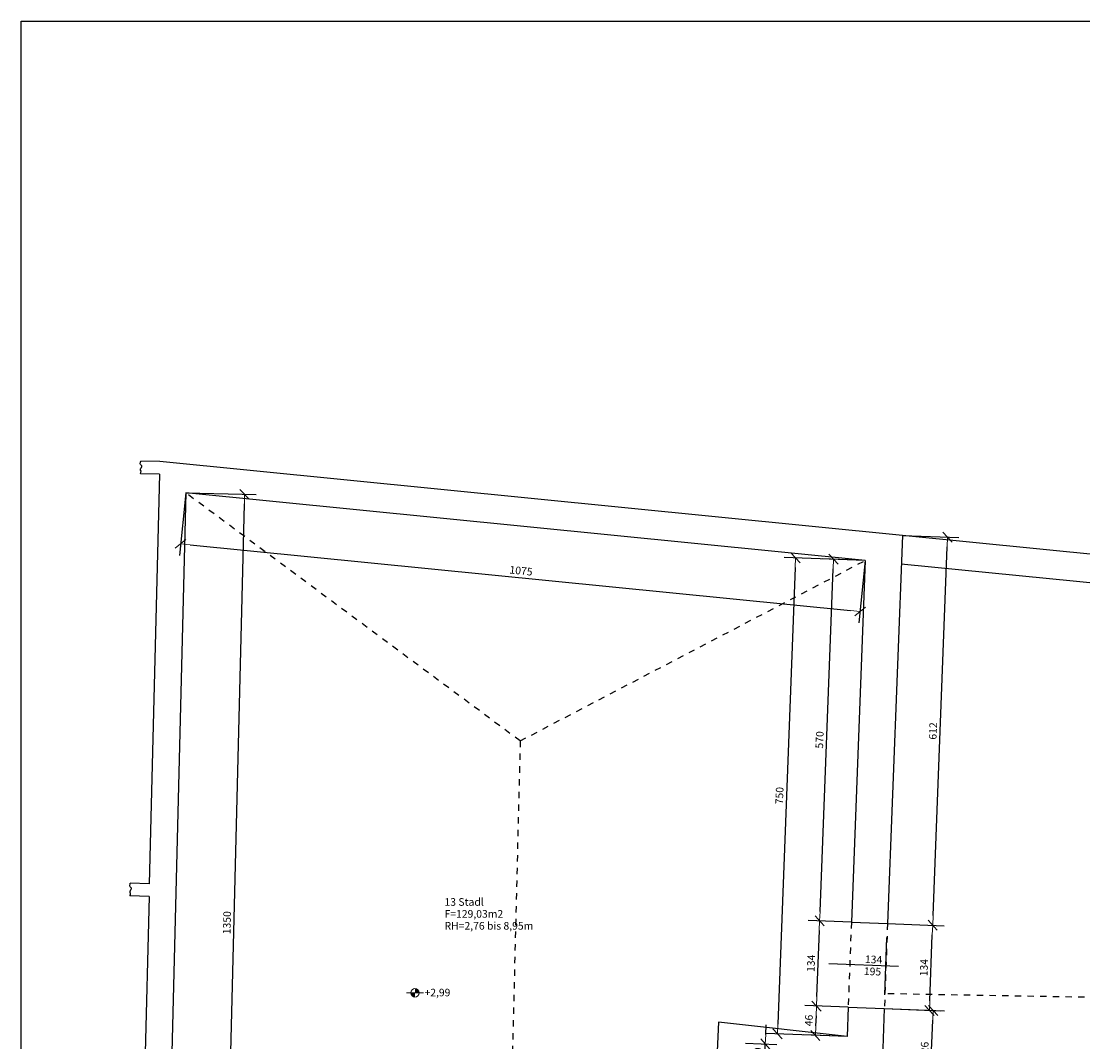
# Model space of a CAD drawing. Units: metres. Extents: x 7139 to 7234, y 1278 to 1409.
# Drawn here: x 7139 to 7156, y 1358 to 1374 of the extents above; entities that cross this region are included whole.
import ezdxf

# ---------------------------------------------------------------- set-up
doc = ezdxf.new("R2010")
doc.units = ezdxf.units.M
doc.header["$LTSCALE"] = 0.01
doc.header["$PDMODE"] = 35
doc.header["$PDSIZE"] = 0.1
doc.linetypes.add('DOT', pattern=[6.35, 0, -6.35])
doc.layers.add('0_Stift_Nr__251', color=7, linetype='Continuous', lineweight=20, true_color=0x6d6d6d)
doc.layers.add('_hf', color=7, linetype='Continuous', true_color=0xd425da, plot=False)
for name, color, linetype in [('ans_darueber', 241, 'DOT'), ('ans_duenn', 251, 'Continuous'), ('bt_tue', 252, 'Continuous'), ('bt_wnd_tr', 3, 'Continuous'), ('txt_layout', 251, 'Continuous')]:
    doc.layers.add(name, color=color, linetype=linetype)
doc.styles.add('ERSTELLTER_STIL_1', font='arial.ttf')
doc.dimstyles.new('ERSTELLTER_STIL__4', dxfattribs={"dimtxt": 0.12, "dimasz": 0.152, "dimexe": 0.18, "dimexo": 0, "dimgap": 0.05, "dimtad": 1, "dimdec": 0, "dimlfac": 100, "dimzin": 0, "dimdsep": 46, "dimtxsty": 'ERSTELLTER_STIL_1', "dimblk": 'ARROWHEAD_6', "dimcen": 0.09, "dimclrd": 256, "dimclre": 256, "dimclrt": 256, "dimazin": 0, "dimtfac": 1, "dimtdec": 0, "dimtmove": 0, "dimatfit": 3, "dimfxl": 1, "dimtolj": 1, "dimtzin": 0, "dimarcsym": 0})

# ---------------------------------------------------------------- blocks, each defined once
blk = doc.blocks.new('*U105')
at = {"layer": '_hf'}
blk.add_line((298.3, -2276.1), (298.3, -2366.1), dxfattribs=at)
at = {"layer": 'bt_tue'}
blk.add_lwpolyline([(318.3, -2321.1), (208.3, -2321.1)], dxfattribs=at)
blk = doc.blocks.new('ARROWHEAD_6')
at = {"color": 0, "linetype": 'Continuous', "lineweight": 0}
for p, q in [((0, 0), (-1, 0)), ((-0.5, -0.5), (0.5, 0.5))]:
    blk.add_line(p, q, dxfattribs=at)
blk = doc.blocks.new('*D176')
at = {"layer": 'Defpoints', "color": 0, "transparency": 16777216}
for p in [(7150.344, 1357.667), (7150.656, 1357.653), (7150.33, 1357.367)]:
    blk.add_point(p, dxfattribs=at)
at = {"layer": 'txt_layout', "color": 251, "lineweight": -2, "true_color": 0x6d6d6d, "transparency": 16777216}
for p, q in [((7150.663, 1357.805), (7150.67, 1357.957)), ((7150.344, 1357.667), (7150.836, 1357.645)), ((7150.643, 1357.353), (7150.656, 1357.653)), ((7150.33, 1357.367), (7150.822, 1357.345)), ((7150.636, 1357.201), (7150.629, 1357.049))]:
    blk.add_line(p, q, dxfattribs=at)
at = {"layer": 'txt_layout', "color": 251, "lineweight": -2, "true_color": 0x6d6d6d, "transparency": 16777216, "xscale": 0.152, "yscale": 0.152, "zscale": 0.152}
for p, rotation in [((7150.656, 1357.653), 267.4290649613597), ((7150.643, 1357.353), 87.42906496135976)]:
    blk.add_blockref('ARROWHEAD_6', p, dxfattribs=dict(at, rotation=rotation))
at = {"layer": 'txt_layout', "color": 251, "true_color": 0x6d6d6d, "transparency": 16777216, "insert": (7150.538, 1357.508), "char_height": 0.12, "attachment_point": 5, "rotation": 87.4291, "style": 'ERSTELLTER_STIL_1'}
blk.add_mtext('\\A1;30', dxfattribs=at)
blk = doc.blocks.new('*D186')
at = {"layer": 'Defpoints', "color": 0, "transparency": 16777216}
for p in [(7141.532, 1366.331), (7142.459, 1366.308), (7141.198, 1352.835)]:
    blk.add_point(p, dxfattribs=at)
at = {"layer": 'txt_layout', "color": 251, "lineweight": -2, "true_color": 0x6d6d6d, "transparency": 16777216}
for p, q in [((7141.532, 1366.331), (7142.639, 1366.304)), ((7142.129, 1352.964), (7142.456, 1366.156)), ((7141.198, 1352.835), (7142.305, 1352.808))]:
    blk.add_line(p, q, dxfattribs=at)
at = {"layer": 'txt_layout', "color": 251, "lineweight": -2, "true_color": 0x6d6d6d, "transparency": 16777216, "xscale": 0.152, "yscale": 0.152, "zscale": 0.152}
for p, rotation in [((7142.459, 1366.308), 88.58236808442562), ((7142.125, 1352.812), 268.5823680844256)]:
    blk.add_blockref('ARROWHEAD_6', p, dxfattribs=dict(at, rotation=rotation))
at = {"layer": 'txt_layout', "color": 251, "true_color": 0x6d6d6d, "transparency": 16777216, "insert": (7142.181, 1359.563), "char_height": 0.12, "attachment_point": 5, "rotation": 88.5824, "style": 'ERSTELLTER_STIL_1'}
blk.add_mtext('\\A1;1350', dxfattribs=at)
blk = doc.blocks.new('*D187')
at = {"layer": 'Defpoints', "color": 0, "transparency": 16777216}
for p in [(7141.532, 1366.331), (7152.229, 1365.266), (7152.149, 1364.461)]:
    blk.add_point(p, dxfattribs=at)
at = {"layer": 'txt_layout', "color": 251, "lineweight": -2, "true_color": 0x6d6d6d, "transparency": 16777216}
for p, q in [((7141.532, 1366.331), (7141.434, 1365.346)), ((7141.603, 1365.511), (7151.997, 1364.476)), ((7152.229, 1365.266), (7152.131, 1364.282))]:
    blk.add_line(p, q, dxfattribs=at)
at = {"layer": 'txt_layout', "color": 251, "lineweight": -2, "true_color": 0x6d6d6d, "transparency": 16777216, "xscale": 0.152, "yscale": 0.152, "zscale": 0.152}
for p, rotation in [((7141.451, 1365.526), 174.3151183264494), ((7152.149, 1364.461), 354.3151183264494)]:
    blk.add_blockref('ARROWHEAD_6', p, dxfattribs=dict(at, rotation=rotation))
at = {"layer": 'txt_layout', "color": 251, "true_color": 0x6d6d6d, "transparency": 16777216, "insert": (7146.811, 1365.104), "char_height": 0.12, "attachment_point": 5, "rotation": 354.3151, "style": 'ERSTELLTER_STIL_1'}
blk.add_mtext('\\A1;1075', dxfattribs=at)
blk = doc.blocks.new('*D188')
at = {"layer": 'Defpoints', "color": 0, "transparency": 16777216}
for p in [(7152.229, 1365.266), (7150.847, 1357.811), (7151.943, 1357.77)]:
    blk.add_point(p, dxfattribs=at)
at = {"layer": 'txt_layout', "color": 251, "lineweight": -2, "true_color": 0x6d6d6d, "transparency": 16777216}
for p, q in [((7152.229, 1365.266), (7150.954, 1365.315)), ((7151.128, 1365.156), (7150.853, 1357.963)), ((7151.943, 1357.77), (7150.667, 1357.818))]:
    blk.add_line(p, q, dxfattribs=at)
at = {"layer": 'txt_layout', "color": 251, "lineweight": -2, "true_color": 0x6d6d6d, "transparency": 16777216, "xscale": 0.152, "yscale": 0.152, "zscale": 0.152}
for p, rotation in [((7151.133, 1365.308), 87.81278238585912), ((7150.847, 1357.811), 267.8127823858591)]:
    blk.add_blockref('ARROWHEAD_6', p, dxfattribs=dict(at, rotation=rotation))
at = {"layer": 'txt_layout', "color": 251, "true_color": 0x6d6d6d, "transparency": 16777216, "insert": (7150.879, 1361.564), "char_height": 0.12, "attachment_point": 5, "rotation": 87.8128, "style": 'ERSTELLTER_STIL_1'}
blk.add_mtext('\\A1;750', dxfattribs=at)
blk = doc.blocks.new('*D189')
at = {"layer": 'Defpoints', "color": 0, "transparency": 16777216}
for p in [(7151.96, 1358.232), (7151.444, 1357.789), (7151.943, 1357.77)]:
    blk.add_point(p, dxfattribs=at)
at = {"layer": 'txt_layout', "color": 251, "lineweight": -2, "true_color": 0x6d6d6d, "transparency": 16777216}
for p, q in [((7151.96, 1358.232), (7151.281, 1358.257)), ((7151.455, 1358.099), (7151.449, 1357.94)), ((7151.943, 1357.77), (7151.264, 1357.795))]:
    blk.add_line(p, q, dxfattribs=at)
at = {"layer": 'txt_layout', "color": 251, "lineweight": -2, "true_color": 0x6d6d6d, "transparency": 16777216, "xscale": 0.152, "yscale": 0.152, "zscale": 0.152}
for p, rotation in [((7151.461, 1358.251), 87.81278238586457), ((7151.444, 1357.789), 267.8127823858645)]:
    blk.add_blockref('ARROWHEAD_6', p, dxfattribs=dict(at, rotation=rotation))
at = {"layer": 'txt_layout', "color": 251, "true_color": 0x6d6d6d, "transparency": 16777216, "insert": (7151.341, 1358.024), "char_height": 0.12, "attachment_point": 5, "rotation": 87.8128, "style": 'ERSTELLTER_STIL_1'}
blk.add_mtext('\\A1;46', dxfattribs=at)
blk = doc.blocks.new('*D190')
at = {"layer": 'Defpoints', "color": 0, "transparency": 16777216}
for p in [(7151.512, 1359.59), (7152.011, 1359.571), (7151.96, 1358.232)]:
    blk.add_point(p, dxfattribs=at)
at = {"layer": 'txt_layout', "color": 251, "lineweight": -2, "true_color": 0x6d6d6d, "transparency": 16777216}
for p, q in [((7152.011, 1359.571), (7151.332, 1359.596)), ((7151.467, 1358.402), (7151.507, 1359.438)), ((7151.96, 1358.232), (7151.281, 1358.257))]:
    blk.add_line(p, q, dxfattribs=at)
at = {"layer": 'txt_layout', "color": 251, "lineweight": -2, "true_color": 0x6d6d6d, "transparency": 16777216, "xscale": 0.152, "yscale": 0.152, "zscale": 0.152}
for p, rotation in [((7151.512, 1359.59), 87.81278238585833), ((7151.461, 1358.251), 267.8127823858583)]:
    blk.add_blockref('ARROWHEAD_6', p, dxfattribs=dict(at, rotation=rotation))
at = {"layer": 'txt_layout', "color": 251, "true_color": 0x6d6d6d, "transparency": 16777216, "insert": (7151.376, 1358.924), "char_height": 0.12, "attachment_point": 5, "rotation": 87.8128, "style": 'ERSTELLTER_STIL_1'}
blk.add_mtext('\\A1;134', dxfattribs=at)
blk = doc.blocks.new('*D191')
at = {"layer": 'Defpoints', "color": 0, "transparency": 16777216}
for p in [(7151.73, 1365.285), (7152.229, 1365.266), (7152.011, 1359.571)]:
    blk.add_point(p, dxfattribs=at)
at = {"layer": 'txt_layout', "color": 251, "lineweight": -2, "true_color": 0x6d6d6d, "transparency": 16777216}
for p, q in [((7152.229, 1365.266), (7151.55, 1365.292)), ((7151.518, 1359.741), (7151.724, 1365.134)), ((7152.011, 1359.571), (7151.332, 1359.596))]:
    blk.add_line(p, q, dxfattribs=at)
at = {"layer": 'txt_layout', "color": 251, "lineweight": -2, "true_color": 0x6d6d6d, "transparency": 16777216, "xscale": 0.152, "yscale": 0.152, "zscale": 0.152}
for p, rotation in [((7151.73, 1365.285), 87.81278238585892), ((7151.512, 1359.59), 267.8127823858589)]:
    blk.add_blockref('ARROWHEAD_6', p, dxfattribs=dict(at, rotation=rotation))
at = {"layer": 'txt_layout', "color": 251, "true_color": 0x6d6d6d, "transparency": 16777216, "insert": (7151.51, 1362.442), "char_height": 0.12, "attachment_point": 5, "rotation": 87.8128, "style": 'ERSTELLTER_STIL_1'}
blk.add_mtext('\\A1;570', dxfattribs=at)
blk = doc.blocks.new('*D201')
at = {"layer": 'Defpoints', "color": 0, "transparency": 16777216}
for p in [(7152.53, 1358.21), (7153.298, 1358.18), (7152.481, 1356.946)]:
    blk.add_point(p, dxfattribs=at)
at = {"layer": 'txt_layout', "color": 251, "lineweight": -2, "true_color": 0x6d6d6d, "transparency": 16777216}
for p, q in [((7152.53, 1358.21), (7153.478, 1358.174)), ((7153.255, 1357.068), (7153.292, 1358.029)), ((7152.481, 1356.946), (7153.429, 1356.91))]:
    blk.add_line(p, q, dxfattribs=at)
at = {"layer": 'txt_layout', "color": 251, "lineweight": -2, "true_color": 0x6d6d6d, "transparency": 16777216, "xscale": 0.152, "yscale": 0.152, "zscale": 0.152}
for p, rotation in [((7153.298, 1358.18), 87.8127823858344), ((7153.249, 1356.917), 267.8127823858344)]:
    blk.add_blockref('ARROWHEAD_6', p, dxfattribs=dict(at, rotation=rotation))
at = {"layer": 'txt_layout', "color": 251, "true_color": 0x6d6d6d, "transparency": 16777216, "insert": (7153.162, 1357.553), "char_height": 0.12, "attachment_point": 5, "rotation": 87.8128, "style": 'ERSTELLTER_STIL_1'}
blk.add_mtext('\\A1;126', dxfattribs=at)
blk = doc.blocks.new('*D202')
at = {"layer": 'Defpoints', "color": 0, "transparency": 16777216}
for p in [(7152.581, 1359.549), (7153.291, 1359.522), (7152.53, 1358.21)]:
    blk.add_point(p, dxfattribs=at)
at = {"layer": 'txt_layout', "color": 251, "lineweight": -2, "true_color": 0x6d6d6d, "transparency": 16777216}
for p, q in [((7152.581, 1359.549), (7153.471, 1359.515)), ((7153.245, 1358.335), (7153.285, 1359.37)), ((7152.53, 1358.21), (7153.419, 1358.176))]:
    blk.add_line(p, q, dxfattribs=at)
at = {"layer": 'txt_layout', "color": 251, "lineweight": -2, "true_color": 0x6d6d6d, "transparency": 16777216, "xscale": 0.152, "yscale": 0.152, "zscale": 0.152}
for p, rotation in [((7153.291, 1359.522), 87.81278238593568), ((7153.24, 1358.183), 267.8127823859357)]:
    blk.add_blockref('ARROWHEAD_6', p, dxfattribs=dict(at, rotation=rotation))
at = {"layer": 'txt_layout', "color": 251, "true_color": 0x6d6d6d, "transparency": 16777216, "insert": (7153.154, 1358.856), "char_height": 0.12, "attachment_point": 5, "rotation": 87.8128, "style": 'ERSTELLTER_STIL_1'}
blk.add_mtext('\\A1;134', dxfattribs=at)
blk = doc.blocks.new('*D203')
at = {"layer": 'Defpoints', "color": 0, "transparency": 16777216}
for p in [(7152.814, 1365.66), (7153.524, 1365.633), (7152.581, 1359.549)]:
    blk.add_point(p, dxfattribs=at)
at = {"layer": 'txt_layout', "color": 251, "lineweight": -2, "true_color": 0x6d6d6d, "transparency": 16777216}
for p, q in [((7152.814, 1365.66), (7153.704, 1365.626)), ((7153.297, 1359.674), (7153.518, 1365.481)), ((7152.581, 1359.549), (7153.471, 1359.515))]:
    blk.add_line(p, q, dxfattribs=at)
at = {"layer": 'txt_layout', "color": 251, "lineweight": -2, "true_color": 0x6d6d6d, "transparency": 16777216, "xscale": 0.152, "yscale": 0.152, "zscale": 0.152}
for p, rotation in [((7153.524, 1365.633), 87.81278238583491), ((7153.291, 1359.522), 267.8127823858349)]:
    blk.add_blockref('ARROWHEAD_6', p, dxfattribs=dict(at, rotation=rotation))
at = {"layer": 'txt_layout', "color": 251, "true_color": 0x6d6d6d, "transparency": 16777216, "insert": (7153.296, 1362.582), "char_height": 0.12, "attachment_point": 5, "rotation": 87.8128, "style": 'ERSTELLTER_STIL_1'}
blk.add_mtext('\\A1;612', dxfattribs=at)

msp = doc.modelspace()

# ---------------------------------------------------------------- hatches: boundary and pattern name
at = {"layer": '0_Stift_Nr__251', "linetype": 'Continuous'}
for points in [[(7145.141, 1358.459), (7145.207, 1358.459), (7145.202, 1358.484), (7145.188, 1358.506), (7145.166, 1358.52), (7145.141, 1358.525)], [(7145.141, 1358.459), (7145.075, 1358.459), (7145.08, 1358.434), (7145.094, 1358.412), (7145.116, 1358.398), (7145.141, 1358.393)]]:
    msp.add_hatch(color=256, dxfattribs=at).paths.add_polyline_path(points)

# ---------------------------------------------------------------- linework, layer by layer
msp.add_lwpolyline([(7138.942, 1373.756), (7180.942, 1373.756), (7180.942, 1344.056), (7138.942, 1344.056)], close=True)
msp.add_line((7145.009, 1358.459), (7145.273, 1358.459), dxfattribs=at)
msp.add_circle((7145.141, 1358.459), 0.066, dxfattribs=at)
at = {"layer": 'ans_darueber'}
for p, q in [((7146.797, 1362.425), (7141.532, 1366.331)), ((7146.797, 1362.425), (7152.229, 1365.266)), ((7146.797, 1362.425), (7146.634, 1355.838)), ((7152.011, 1359.571), (7151.96, 1358.232)), ((7152.581, 1359.549), (7152.53, 1358.21)), ((7159.083, 1358.328), (7152.539, 1358.445))]:
    msp.add_line(p, q, dxfattribs=at)
at = {"layer": 'ans_duenn'}
for p, q in [((7159.647, 1364.98), (7152.814, 1365.66)), ((7159.643, 1364.528), (7152.797, 1365.21))]:
    msp.add_line(p, q, dxfattribs=at)
at = {"layer": 'bt_wnd_tr'}
for p, q in [((7141.124, 1366.824), (7140.824, 1366.832)), ((7152.814, 1365.66), (7141.124, 1366.824)), ((7141.119, 1366.624), (7140.819, 1366.632)), ((7141.119, 1366.624), (7140.959, 1360.176)), ((7141.532, 1366.331), (7141.198, 1352.835)), ((7152.229, 1365.266), (7141.532, 1366.331)), ((7152.814, 1365.66), (7152.581, 1359.549)), ((7152.229, 1365.266), (7152.011, 1359.571)), ((7140.959, 1360.176), (7140.659, 1360.184)), ((7140.954, 1359.976), (7140.654, 1359.984)), ((7140.954, 1359.976), (7140.768, 1352.432)), ((7152.011, 1359.571), (7152.581, 1359.549)), ((7151.96, 1358.232), (7151.943, 1357.77)), ((7151.96, 1358.232), (7152.53, 1358.21)), ((7152.53, 1358.21), (7152.5, 1357.425)), ((7149.918, 1357.996), (7149.671, 1352.502)), ((7151.943, 1357.77), (7149.918, 1357.996))]:
    msp.add_line(p, q, dxfattribs=at)
at = {"layer": 'txt_layout'}
for points in [[(7140.819, 1366.632), (7140.828, 1366.672), (7140.819, 1366.704), (7140.843, 1366.756), (7140.819, 1366.777), (7140.822, 1366.818), (7140.824, 1366.832)], [(7140.654, 1359.984), (7140.663, 1360.024), (7140.655, 1360.056), (7140.678, 1360.108), (7140.655, 1360.129), (7140.658, 1360.17), (7140.659, 1360.184)]]:
    msp.add_spline(points, degree=3, dxfattribs=at)

# ---------------------------------------------------------------- block references
at = {"layer": 'bt_tue', "xscale": -0.01, "yscale": 0.01, "zscale": 0.01, "rotation": 177.8127823860229}
msp.add_blockref('*U105', (7148.688, 1335.799), dxfattribs=at)

# ---------------------------------------------------------------- texts
at = {"layer": '0_Stift_Nr__251', "insert": (7145.293, 1358.404), "char_height": 0.1188, "attachment_point": 7, "style": 'ERSTELLTER_STIL_1'}
msp.add_mtext('\\A1;+2,99', dxfattribs=at)
at = {"layer": 'txt_layout', "linetype": 'Continuous', "insert": (7145.606, 1359.454), "char_height": 0.12, "attachment_point": 7, "line_spacing_factor": 0.938649, "style": 'ERSTELLTER_STIL_1'}
msp.add_mtext('\\A1;13 Stadl\\PF=129,03m2\\PRH=2,76 bis 8,95m', dxfattribs=at)
at = {"layer": 'txt_layout', "linetype": 'Continuous', "char_height": 0.12, "attachment_point": 7, "rotation": 357.8128, "style": 'ERSTELLTER_STIL_1'}
for s, insert in [('\\A1;134', (7152.223, 1358.929)), ('\\A1;195', (7152.206, 1358.741))]:
    msp.add_mtext(s, dxfattribs=dict(at, insert=insert))

# ---------------------------------------------------------------- dimensions: what is measured, and where the dimension line sits
at = {"layer": 'txt_layout'}
for p1, p2, distance, picture, middle in [((7141.198, 1352.835), (7141.532, 1366.331), -0.928, '*D186', (7142.181, 1359.563)), ((7141.532, 1366.331), (7152.229, 1365.266), -0.81, '*D187', (7146.811, 1365.104)), ((7152.581, 1359.549), (7152.814, 1365.66), -0.71, '*D203', (7153.296, 1362.582)), ((7152.229, 1365.266), (7151.943, 1357.77), -1.096, '*D188', (7150.879, 1361.564)), ((7152.011, 1359.571), (7152.229, 1365.266), 0.499, '*D191', (7151.51, 1362.442)), ((7151.96, 1358.232), (7152.011, 1359.571), 0.499, '*D190', (7151.376, 1358.924)), ((7152.53, 1358.21), (7152.581, 1359.549), -0.71, '*D202', (7153.154, 1358.856)), ((7151.96, 1358.232), (7151.943, 1357.77), -0.499, '*D189', (7151.341, 1358.024)), ((7152.481, 1356.946), (7152.53, 1358.21), -0.769, '*D201', (7153.162, 1357.553)), ((7150.33, 1357.367), (7150.344, 1357.667), -0.313, '*D176', (7150.538, 1357.508))]:
    dim = msp.add_aligned_dim(p1=p1, p2=p2, distance=distance, dimstyle='ERSTELLTER_STIL__4', dxfattribs=at)
    dim.commit()
    dim.dimension.update_dxf_attribs({"geometry": picture, "text_midpoint": middle})

doc.saveas('drawing.dxf')
